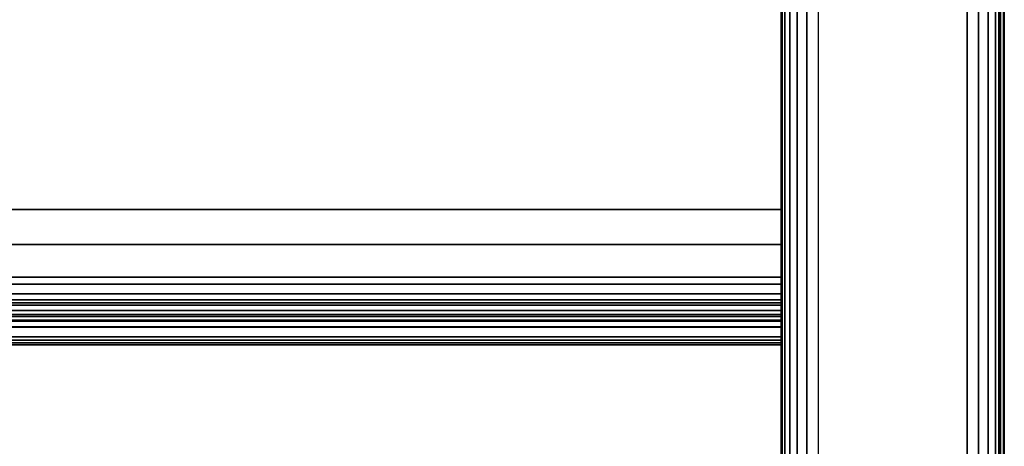
# Model space of a CAD drawing. Units: inches. Extents: x -0.2 to 27, y -41 to 0.
# Drawn here: x 23.7 to 27, y -39 to -37.5 of the extents above; entities that cross this region are included whole.
import ezdxf

# ---------------------------------------------------------------- set-up
doc = ezdxf.new("R2010")
doc.units = ezdxf.units.IN
doc.header["$MEASUREMENT"] = 0
for name, color, linetype in [('A-FURN-3-STORAGE-LOWER-WOOD-SHELF-ABS-WRAP', 250, 'Continuous'), ('A-FURN-3-STORAGE-LOWER-WOOD-SHELF-CORE-SURFACE-HORIZONTAL', 255, 'Continuous'), ('A-FURN-3-STORAGE-LOWER-WOOD-SIDEPANEL-EDGE-HORIZONTAL', 255, 'Continuous'), ('A-FURN-3-STORAGE-LOWER-WOOD-SIDEPANEL-SURFACE-VERTICAL', 255, 'Continuous'), ('A-FURN-3-STORAGE-LOWER-WOOD-TOP-EDGE-HORIZONTAL', 255, 'Continuous'), ('A-FURN-3-STORAGE-LOWER-WOOD-TOP-SURFACE-HORIZONTAL', 255, 'Continuous')]:
    doc.layers.add(name, color=color, linetype=linetype)

msp = doc.modelspace()

# ---------------------------------------------------------------- linework, layer by layer
at = {"layer": 'A-FURN-3-STORAGE-LOWER-WOOD-SHELF-ABS-WRAP'}
for points in [[(26.25, -0.875, 4.375), (26.25, -38.1866, 4.375), (0.75, -38.1866, 4.375), (0.75, -0.875, 4.375)], [(0.75, -0.875, 4.4531), (0.75, -38.1865, 4.4531), (26.25, -38.1865, 4.4531), (26.25, -0.875, 4.4531)], [(26.25, -0.875, 43.5006), (26.25, -38.1866, 43.5006), (0.75, -38.1866, 43.5006), (0.75, -0.875, 43.5006)], [(0.75, -0.875, 43.5787), (0.75, -38.1865, 43.5787), (26.25, -38.1865, 43.5787), (26.25, -0.875, 43.5787)], [(0.75, -38.4375, 3.5468), (0.75, -38.4375, 3.625), (26.25, -38.4375, 3.625), (26.25, -38.4375, 3.5468)], [(0.75, -38.4375, 42.6724), (0.75, -38.4375, 42.7506), (26.25, -38.4375, 42.7506), (26.25, -38.4375, 42.6724)], [(0.75, -38.6406, 3.75), (0.75, -38.6406, 3.999), (26.25, -38.6406, 3.999), (26.25, -38.6406, 3.75)], [(0.75, -38.6406, 42.8756), (0.75, -38.6406, 43.1246), (26.25, -38.6406, 43.1246), (26.25, -38.6406, 42.8756)]]:
    msp.add_3dface(points, dxfattribs=at)
for points, invisible_edges in [([(26.25, -38.1865, 4.4531), (26.25, -38.1866, 4.375), (26.25, -0.875, 4.375), (26.25, -0.875, 4.4531)], 1), ([(26.25, -38.1865, 43.5787), (26.25, -38.1866, 43.5006), (26.25, -0.875, 43.5006), (26.25, -0.875, 43.5787)], 1), ([(26.25, -38.304, 4.4376), (26.25, -38.2846, 4.3622), (26.25, -38.1866, 4.375), (26.25, -38.1865, 4.4531)], 5), ([(26.25, -38.304, 43.5632), (26.25, -38.2846, 43.4878), (26.25, -38.1866, 43.5006), (26.25, -38.1865, 43.5787)], 5), ([(26.25, -38.4136, 4.3923), (26.25, -38.375, 4.3247), (26.25, -38.2846, 4.3622), (26.25, -38.304, 4.4376)], 5), ([(26.25, -38.4136, 43.5179), (26.25, -38.375, 43.4503), (26.25, -38.2846, 43.4878), (26.25, -38.304, 43.5632)], 5), ([(26.25, -38.5076, 4.3201), (26.25, -38.4527, 4.2651), (26.25, -38.375, 4.3247), (26.25, -38.4136, 4.3923)], 5), ([(26.25, -38.5076, 43.4457), (26.25, -38.4527, 43.3907), (26.25, -38.375, 43.4503), (26.25, -38.4136, 43.5179)], 5), ([(26.25, -38.4699, 3.6292), (26.25, -38.4901, 3.5538), (26.25, -38.4375, 3.5468), (26.25, -38.4375, 3.625)], 1), ([(26.25, -38.4699, 42.7548), (26.25, -38.4901, 42.6794), (26.25, -38.4375, 42.6724), (26.25, -38.4375, 42.7506)], 1), ([(26.25, -38.5798, 4.226), (26.25, -38.5123, 4.1875), (26.25, -38.4527, 4.2651), (26.25, -38.5076, 4.3201)], 5), ([(26.25, -38.5798, 43.3516), (26.25, -38.5123, 43.3131), (26.25, -38.4527, 43.3907), (26.25, -38.5076, 43.4457)], 5), ([(26.25, -38.5, 3.6417), (26.25, -38.5391, 3.5741), (26.25, -38.4901, 3.5538), (26.25, -38.4699, 3.6292)], 5), ([(26.25, -38.5, 42.7673), (26.25, -38.5391, 42.6997), (26.25, -38.4901, 42.6794), (26.25, -38.4699, 42.7548)], 5), ([(26.25, -38.5259, 3.6616), (26.25, -38.5811, 3.6063), (26.25, -38.5391, 3.5741), (26.25, -38.5, 3.6417)], 5), ([(26.25, -38.5259, 42.7872), (26.25, -38.5811, 42.7319), (26.25, -38.5391, 42.6997), (26.25, -38.5, 42.7673)], 5), ([(26.25, -38.6252, 4.1165), (26.25, -38.5497, 4.097), (26.25, -38.5123, 4.1875), (26.25, -38.5798, 4.226)], 5), ([(26.25, -38.6252, 43.2421), (26.25, -38.5497, 43.2226), (26.25, -38.5123, 43.3131), (26.25, -38.5798, 43.3516)], 5), ([(26.25, -38.5458, 3.6875), (26.25, -38.6134, 3.6484), (26.25, -38.5811, 3.6063), (26.25, -38.5259, 3.6616)], 5), ([(26.25, -38.5458, 42.8131), (26.25, -38.6134, 42.774), (26.25, -38.5811, 42.7319), (26.25, -38.5259, 42.7872)], 5), ([(26.25, -38.5582, 3.7176), (26.25, -38.6337, 3.6974), (26.25, -38.6134, 3.6484), (26.25, -38.5458, 3.6875)], 5), ([(26.25, -38.5582, 42.8432), (26.25, -38.6337, 42.823), (26.25, -38.6134, 42.774), (26.25, -38.5458, 42.8131)], 5), ([(26.25, -38.6406, 3.999), (26.25, -38.5625, 3.9991), (26.25, -38.5497, 4.097), (26.25, -38.6252, 4.1165)], 5), ([(26.25, -38.6406, 43.1246), (26.25, -38.5625, 43.1247), (26.25, -38.5497, 43.2226), (26.25, -38.6252, 43.2421)], 5), ([(26.25, -38.5625, 3.75), (26.25, -38.6406, 3.75), (26.25, -38.6337, 3.6974), (26.25, -38.5582, 3.7176)], 5), ([(26.25, -38.5625, 42.8756), (26.25, -38.6406, 42.8756), (26.25, -38.6337, 42.823), (26.25, -38.5582, 42.8432)], 5), ([(26.25, -38.5625, 3.9991), (26.25, -38.6406, 3.999), (26.25, -38.6406, 3.75), (26.25, -38.5625, 3.75)], 5), ([(26.25, -38.5625, 43.1247), (26.25, -38.6406, 43.1246), (26.25, -38.6406, 42.8756), (26.25, -38.5625, 42.8756)], 5)]:
    msp.add_3dface(points, dxfattribs=dict(at, invisible_edges=invisible_edges))
at = {"layer": 'A-FURN-3-STORAGE-LOWER-WOOD-SHELF-CORE-SURFACE-HORIZONTAL'}
for points in [[(26.25, -0.875, 3.625), (26.25, -38.4375, 3.625), (0.75, -38.4375, 3.625), (0.75, -0.875, 3.625)], [(26.25, -0.875, 42.7506), (26.25, -38.4375, 42.7506), (0.75, -38.4375, 42.7506), (0.75, -0.875, 42.7506)]]:
    msp.add_3dface(points, dxfattribs=at)
at = {"layer": 'A-FURN-3-STORAGE-LOWER-WOOD-SIDEPANEL-EDGE-HORIZONTAL'}
msp.add_3dface([(26.875, -39.75, 0.5), (26.375, -39.75, 0.5), (26.375, -0.125, 0.5), (26.875, -0.125, 0.5)], dxfattribs=at)
at = {"layer": 'A-FURN-3-STORAGE-LOWER-WOOD-SIDEPANEL-SURFACE-VERTICAL'}
for points in [[(26.25, -0.25, 83.25), (26.25, -0.25, 0.625), (26.25, -39.625, 0.625), (26.25, -39.625, 83.25)], [(27, -39.625, 0.625), (27, -0.25, 0.625), (27, -0.25, 83.25), (27, -39.625, 83.25)]]:
    msp.add_3dface(points, dxfattribs=at)
at = {"layer": 'A-FURN-3-STORAGE-LOWER-WOOD-TOP-EDGE-HORIZONTAL'}
for points in [[(27, -0.125, 84), (26.982, -0.125, 84), (26.982, -39.875, 84), (27, -39.875, 84)], [(27, -39.875, 83.25), (26.982, -39.875, 83.25), (26.982, -0.125, 83.25), (27, -0.125, 83.25)], [(27, -0.125, 83.25), (27, -0.125, 84), (27, -39.875, 84), (27, -39.875, 83.25)]]:
    msp.add_3dface(points, dxfattribs=at)
at = {"layer": 'A-FURN-3-STORAGE-LOWER-WOOD-TOP-SURFACE-HORIZONTAL'}
for points in [[(0.018, -0.125, 84), (0.018, -39.875, 84), (26.982, -39.875, 84), (26.982, -0.125, 84)], [(0.018, -39.875, 83.25), (0.018, -0.125, 83.25), (26.982, -0.125, 83.25), (26.982, -39.875, 83.25)]]:
    msp.add_3dface(points, dxfattribs=at)

# ---------------------------------------------------------------- meshes
at = {"layer": 'A-FURN-3-STORAGE-LOWER-WOOD-SHELF-ABS-WRAP'}
mesh = msp.add_polymesh((2, 7), dxfattribs=at)
for k, corner in enumerate([(26.25, -38.6406, 3.999), (26.25, -38.6252, 4.1165), (26.25, -38.5798, 4.226), (26.25, -38.5076, 4.3201), (26.25, -38.4136, 4.3923), (26.25, -38.304, 4.4376), (26.25, -38.1865, 4.4531), (0.75, -38.6406, 3.999), (0.75, -38.6252, 4.1165), (0.75, -38.5798, 4.226), (0.75, -38.5076, 4.3201), (0.75, -38.4136, 4.3923), (0.75, -38.304, 4.4376), (0.75, -38.1865, 4.4531)]):
    mesh.set_mesh_vertex(divmod(k, 7), corner)
mesh = msp.add_polymesh((2, 7), dxfattribs=at)
for k, corner in enumerate([(26.25, -38.6406, 43.1246), (26.25, -38.6252, 43.2421), (26.25, -38.5798, 43.3516), (26.25, -38.5076, 43.4457), (26.25, -38.4136, 43.5179), (26.25, -38.304, 43.5632), (26.25, -38.1865, 43.5787), (0.75, -38.6406, 43.1246), (0.75, -38.6252, 43.2421), (0.75, -38.5798, 43.3516), (0.75, -38.5076, 43.4457), (0.75, -38.4136, 43.5179), (0.75, -38.304, 43.5632), (0.75, -38.1865, 43.5787)]):
    mesh.set_mesh_vertex(divmod(k, 7), corner)
mesh = msp.add_polymesh((2, 7), dxfattribs=at)
for k, corner in enumerate([(26.25, -38.4375, 3.625), (26.25, -38.4699, 3.6292), (26.25, -38.5, 3.6417), (26.25, -38.5259, 3.6616), (26.25, -38.5458, 3.6875), (26.25, -38.5582, 3.7176), (26.25, -38.5625, 3.75), (0.75, -38.4375, 3.625), (0.75, -38.4699, 3.6292), (0.75, -38.5, 3.6417), (0.75, -38.5259, 3.6616), (0.75, -38.5458, 3.6875), (0.75, -38.5582, 3.7176), (0.75, -38.5625, 3.75)]):
    mesh.set_mesh_vertex(divmod(k, 7), corner)
mesh = msp.add_polymesh((2, 7), dxfattribs=at)
for k, corner in enumerate([(0.75, -38.4375, 3.5468), (0.75, -38.4901, 3.5538), (0.75, -38.5391, 3.5741), (0.75, -38.5811, 3.6063), (0.75, -38.6134, 3.6484), (0.75, -38.6337, 3.6974), (0.75, -38.6406, 3.75), (26.25, -38.4375, 3.5468), (26.25, -38.4901, 3.5538), (26.25, -38.5391, 3.5741), (26.25, -38.5811, 3.6063), (26.25, -38.6134, 3.6484), (26.25, -38.6337, 3.6974), (26.25, -38.6406, 3.75)]):
    mesh.set_mesh_vertex(divmod(k, 7), corner)
mesh = msp.add_polymesh((2, 7), dxfattribs=at)
for k, corner in enumerate([(26.25, -38.4375, 42.7506), (26.25, -38.4699, 42.7548), (26.25, -38.5, 42.7673), (26.25, -38.5259, 42.7872), (26.25, -38.5458, 42.8131), (26.25, -38.5582, 42.8432), (26.25, -38.5625, 42.8756), (0.75, -38.4375, 42.7506), (0.75, -38.4699, 42.7548), (0.75, -38.5, 42.7673), (0.75, -38.5259, 42.7872), (0.75, -38.5458, 42.8131), (0.75, -38.5582, 42.8432), (0.75, -38.5625, 42.8756)]):
    mesh.set_mesh_vertex(divmod(k, 7), corner)
mesh = msp.add_polymesh((2, 7), dxfattribs=at)
for k, corner in enumerate([(0.75, -38.4375, 42.6724), (0.75, -38.4901, 42.6794), (0.75, -38.5391, 42.6997), (0.75, -38.5811, 42.7319), (0.75, -38.6134, 42.774), (0.75, -38.6337, 42.823), (0.75, -38.6406, 42.8756), (26.25, -38.4375, 42.6724), (26.25, -38.4901, 42.6794), (26.25, -38.5391, 42.6997), (26.25, -38.5811, 42.7319), (26.25, -38.6134, 42.774), (26.25, -38.6337, 42.823), (26.25, -38.6406, 42.8756)]):
    mesh.set_mesh_vertex(divmod(k, 7), corner)
at = {"layer": 'A-FURN-3-STORAGE-LOWER-WOOD-SIDEPANEL-EDGE-HORIZONTAL'}
mesh = msp.add_polymesh((2, 7), dxfattribs=at)
for k, corner in enumerate([(26.25, -39.625, 0.625), (26.2532, -39.653, 0.597), (26.2628, -39.6802, 0.5698), (26.2795, -39.7056, 0.5444), (26.3038, -39.7277, 0.5222), (26.3363, -39.7438, 0.5061), (26.375, -39.75, 0.5), (26.25, -0.25, 0.625), (26.2532, -0.222, 0.597), (26.2628, -0.1948, 0.5698), (26.2795, -0.1694, 0.5444), (26.3038, -0.1473, 0.5222), (26.3363, -0.1312, 0.5061), (26.375, -0.125, 0.5)]):
    mesh.set_mesh_vertex(divmod(k, 7), corner)
mesh = msp.add_polymesh((2, 7), dxfattribs=at)
for k, corner in enumerate([(27, -39.625, 0.625), (26.9968, -39.653, 0.597), (26.9872, -39.6802, 0.5698), (26.9705, -39.7056, 0.5444), (26.9462, -39.7277, 0.5222), (26.9137, -39.7438, 0.5061), (26.875, -39.75, 0.5), (27, -0.25, 0.625), (26.9968, -0.222, 0.597), (26.9872, -0.1948, 0.5698), (26.9705, -0.1694, 0.5444), (26.9462, -0.1473, 0.5222), (26.9137, -0.1312, 0.5061), (26.875, -0.125, 0.5)]):
    mesh.set_mesh_vertex(divmod(k, 7), corner)

doc.saveas('drawing.dxf')
